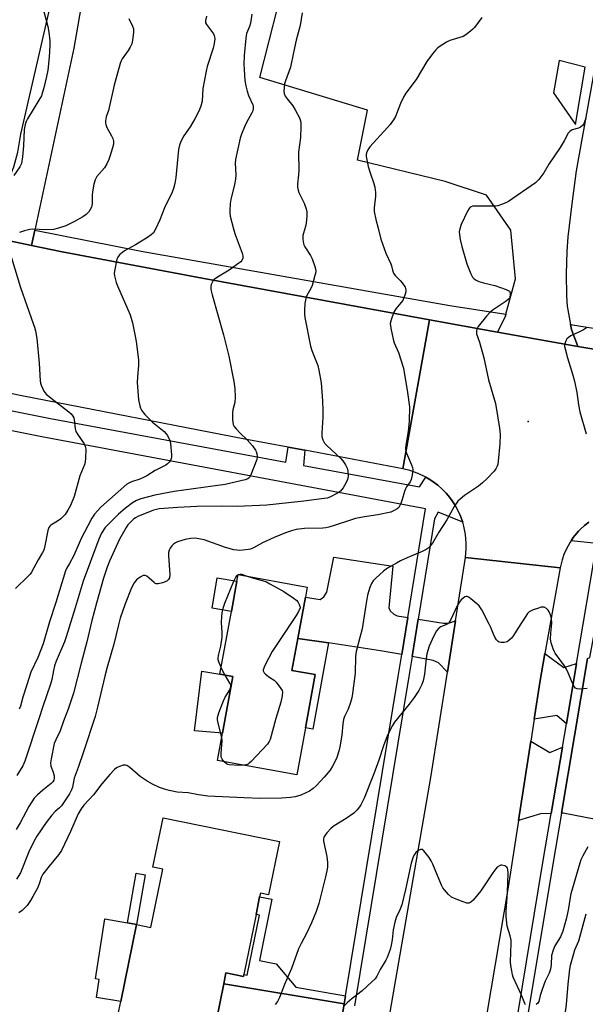
# Model space of a CAD drawing. Units: inches. Extents: x 1291763 to 1297763, y 517450 to 521450.
# Drawn here: x 1295370 to 1295581, y 518382 to 518749 of the extents above; entities that cross this region are included whole.
import ezdxf

# ---------------------------------------------------------------- set-up
doc = ezdxf.new("R2010")
doc.units = ezdxf.units.IN
doc.header["$MEASUREMENT"] = 0
for name, color, linetype in [('BLDG-Footprint', 5, 'Continuous'), ('CULTRL-Pad', 6, 'Continuous'), ('ELEV-Spot Elevation', 7, 'Continuous'), ('TRANS-Driveway', 251, 'Continuous'), ('TRANS-Non Street Sidewalk', 7, 'Continuous'), ('TRANS-Parking Lot', 4, 'Continuous'), ('TRANS-Road', 130, 'Continuous'), ('TRANS-Street Sidewalk', 7, 'Continuous'), ('Undefined', 1, 'Continuous')]:
    doc.layers.add(name, color=color, linetype=linetype)

msp = doc.modelspace()

# ---------------------------------------------------------------- linework, layer by layer
at = {"layer": 'BLDG-Footprint'}
for points, elevation in [([(1295476.36, 518485.41), (1295473.13, 518467.8), (1295443.59, 518473.21), (1295445.45, 518483.34), (1295449.32, 518504.48), (1295444.46, 518505.34), (1295448.75, 518528.8), (1295450.81, 518540.03), (1295451.28, 518542.6), (1295477.04, 518537.89), (1295476.35, 518534.15), (1295473.52, 518518.71), (1295471.34, 518506.8), (1295479.99, 518505.22)], 413.97), ([(1295466.64, 518442.99), (1295462.58, 518423.05), (1295459.55, 518423.67), (1295459.28, 518422.38), (1295457.93, 518415.72), (1295453.39, 518393.43), (1295453.22, 518392.63), (1295446.7, 518393.96), (1295445.89, 518389.96), (1295442.77, 518374.67), (1295441.99, 518370.84), (1295432.45, 518372.79), (1295406.41, 518378.09), (1295407.48, 518383.37), (1295413.33, 518412.05), (1295418.71, 518410.96), (1295423.13, 518432.62), (1295419.48, 518433.36), (1295423.24, 518451.83)], 411.28)]:
    msp.add_lwpolyline(points, close=True, dxfattribs=dict(at, elevation=elevation))
at = {"layer": 'CULTRL-Pad'}
for points in [[(1295450.81, 518540.03), (1295448.75, 518528.8), (1295441.52, 518530.05), (1295443.45, 518541.29)], [(1295449.32, 518504.48), (1295445.45, 518483.34), (1295434.96, 518484.25), (1295437.7, 518506.5), (1295444.46, 518505.34)], [(1295413.33, 518412.05), (1295407.48, 518383.37), (1295398.4, 518384.78), (1295399.45, 518391.53), (1295398.07, 518391.75), (1295401.54, 518414.11), (1295409.93, 518412.65)]]:
    msp.add_lwpolyline(points, close=True, dxfattribs=at)
at = {"layer": 'ELEV-Spot Elevation'}
msp.add_point((1295559.45, 518599.61, 411.28), dxfattribs=at)
at = {"layer": 'TRANS-Driveway'}
for points in [[(1295514.56, 518526.52), (1295512.31, 518512.66), (1295504.42, 518514.13), (1295485.01, 518517.01), (1295473.52, 518518.71), (1295476.35, 518534.15), (1295481.86, 518533.19), (1295483.29, 518534.2), (1295484.38, 518535.96), (1295486.97, 518549.03), (1295508.97, 518545.64), (1295507.43, 518530.14), (1295507.93, 518529.04), (1295509.29, 518527.76), (1295510.62, 518527.13)], [(1295532.32, 518525.25), (1295529.32, 518506.18), (1295525.99, 518509.63), (1295524.04, 518510.46), (1295516.14, 518511.94), (1295518.41, 518525.92), (1295527.93, 518524.44), (1295529.75, 518524.39)], [(1295605.39, 518520.28), (1295608.06, 518519.95), (1295607.87, 518517.38), (1295600.65, 518471.39), (1295610.44, 518469.85), (1295607.12, 518448.73), (1295613.35, 518447.75), (1295613.03, 518445.74), (1295603.76, 518446.91), (1295596.31, 518448.99), (1295572.5, 518453.6), (1295571.85, 518453.58), (1295581.61, 518511.2), (1295582.45, 518511.59), (1295584.53, 518522.91)], [(1295577.53, 518509.31), (1295573.73, 518486.86), (1295570.22, 518489.97), (1295561.69, 518488.66), (1295563.78, 518502.22), (1295565.72, 518513.12), (1295572.74, 518507.88)], [(1295572.26, 518478.16), (1295568.08, 518453.44), (1295564.1, 518453.3), (1295555.86, 518450.79), (1295560.42, 518480.38), (1295567.6, 518476.22)], [(1295490.85, 518382.39), (1295489.3, 518373.17), (1295488.45, 518368.06), (1295447.14, 518374.04), (1295442.77, 518374.67), (1295445.89, 518389.96)]]:
    msp.add_lwpolyline(points, close=True, dxfattribs=at)
at = {"layer": 'TRANS-Non Street Sidewalk'}
for points in [[(1295485.01, 518517.01), (1295479.13, 518484.9), (1295476.36, 518485.41), (1295479.99, 518505.22), (1295471.34, 518506.8), (1295473.52, 518518.71)], [(1295416.55, 518430.53), (1295413.33, 518412.05), (1295409.93, 518412.65), (1295413.16, 518431.13)], [(1295491.34, 518385.43), (1295490.85, 518382.39), (1295445.89, 518389.96), (1295446.7, 518393.96), (1295453.22, 518392.63), (1295453.39, 518393.43), (1295454.65, 518393.17), (1295459.19, 518415.47), (1295457.93, 518415.72), (1295459.28, 518422.38), (1295463.89, 518421.44), (1295459.24, 518398.61), (1295465.46, 518397.34), (1295472.78, 518388.67)]]:
    msp.add_lwpolyline(points, close=True, dxfattribs=at)
at = {"layer": 'TRANS-Parking Lot'}
msp.add_polyline3d([(1295591.45, 518771.1, 0), (1295577.34, 518693.1, 0), (1295575.77, 518680.81, 0), (1295574.32, 518668.5, 0), (1295573.89, 518662.99, 0), (1295573.61, 518654.71, 0), (1295573.77, 518646.42, 0), (1295573.99, 518642.56, 0), (1295575.31, 518635.75, 0), (1295575.66, 518633.98, 0), (1295577.96, 518627.58, 0), (1295548.05, 518632.98, 0), (1295550.98, 518638.88, 0), (1295551.17, 518639.59, 0), (1295554.77, 518652.8, 0), (1295552.94, 518670.95, 0), (1295543.94, 518684.01, 0), (1295528.56, 518689.15, 0), (1295495.81, 518697.05, 0), (1295499.55, 518715.72, 0), (1295459.3, 518727.91, 0), (1295469.38, 518767.5, 0)], dxfattribs=at)
msp.add_polyline3d([(1295580.72, 518731.71, 0), (1295570.97, 518734.28, 0), (1295568.92, 518722.13, 0), (1295577.13, 518710.33, 0)], close=True, dxfattribs=at)
at = {"layer": 'TRANS-Road'}
for points in [[(1295434.13, 518880.91), (1295427.03, 518871.85), (1295422.65, 518867.11), (1295420.69, 518864.65), (1295417.04, 518859.32), (1295413.13, 518851.95), (1295401.23, 518804.11), (1295389.93, 518738.82), (1295375.44, 518670.93), (1295374.23, 518665.26), (1295355.22, 518669.18), (1295357.22, 518674.52), (1295358.43, 518677.75), (1295361.68, 518682.37), (1295364.47, 518687.29), (1295365.46, 518689.36), (1295367.54, 518694.62), (1295369.09, 518700.05), (1295370.24, 518706.7), (1295385.14, 518771.68), (1295408.13, 518887.06)], [(1295571.38, 518545.03), (1295565.72, 518513.12), (1295563.78, 518502.22), (1295561.69, 518488.66), (1295560.42, 518480.38), (1295555.86, 518450.79), (1295552.05, 518426.01), (1295539.09, 518349.39), (1295503.85, 518355.32), (1295505.07, 518362.49), (1295508.46, 518382.16), (1295523.15, 518466.9), (1295529.32, 518506.18), (1295532.32, 518525.25), (1295536.03, 518548.86)]]:
    msp.add_lwpolyline(points, close=True, dxfattribs=at)
for points in [[(1294979.87, 518751.69), (1295047.89, 518735.22), (1295055.44, 518733.39), (1295123.37, 518717.63), (1295191.45, 518702.57), (1295281.17, 518684.53), (1295319.11, 518676.69), (1295355.22, 518669.18), (1295374.23, 518665.26), (1295385.56, 518662.93), (1295437.9, 518653.02), (1295522.68, 518637.57), (1295512.66, 518582), (1295476.14, 518588.87), (1295469.87, 518590.05), (1295453.8, 518593.08), (1295370.6, 518609.13), (1295289.95, 518625.71), (1295199.09, 518644.16), (1295053.58, 518677.32), (1295035.66, 518681.41), (1294982.82, 518694.17)], [(1295582.15, 518562.06), (1295580.51, 518560.81), (1295578.99, 518559.41), (1295578.27, 518558.67), (1295576.91, 518557.12), (1295576.27, 518556.31), (1295575.47, 518555.17), (1295575.09, 518554.61), (1295573.59, 518551.9), (1295572.77, 518550), (1295572.1, 518548.04), (1295571.38, 518545.03), (1295536.03, 518548.86), (1295536.36, 518552.08), (1295536.37, 518554.23), (1295536.09, 518557.46), (1295535.47, 518560.63), (1295535.06, 518562.03), (1295534.84, 518562.69), (1295534.07, 518564.71), (1295533.63, 518565.7), (1295532.64, 518567.62), (1295532.1, 518568.54), (1295530.92, 518570.36), (1295529.58, 518572.04), (1295528.88, 518572.87), (1295528.15, 518573.66), (1295527.37, 518574.4), (1295525.78, 518575.85), (1295523.17, 518577.77), (1295521.27, 518578.9), (1295518.4, 518580.28), (1295515.35, 518581.35), (1295512.66, 518582), (1295522.68, 518637.57), (1295548.05, 518632.98), (1295577.96, 518627.58), (1295578.79, 518627.43), (1295610.47, 518622.27)]]:
    msp.add_lwpolyline(points, dxfattribs=at)
at = {"layer": 'TRANS-Street Sidewalk'}
msp.add_lwpolyline([(1295551.17, 518639.59), (1295550.98, 518638.88), (1295548.05, 518632.98), (1295522.68, 518637.57), (1295437.9, 518653.02), (1295385.56, 518662.93), (1295374.23, 518665.26), (1295375.44, 518670.93), (1295415.14, 518663.11), (1295530.3, 518642.9)], close=True, dxfattribs=at)
for points in [[(1295610.47, 518622.27), (1295578.79, 518627.43), (1295577.96, 518627.58), (1295575.66, 518633.98), (1295575.31, 518635.75), (1295630.52, 518626.99)], [(1295286.23, 518619.75), (1295381.25, 518600.72), (1295469.11, 518584.46), (1295469.87, 518590.05), (1295476.14, 518588.87), (1295475.63, 518583.25), (1295518.98, 518575.23), (1295521.27, 518578.9), (1295523.17, 518577.77), (1295525.78, 518575.85), (1295527.37, 518574.4), (1295528.15, 518573.66), (1295528.88, 518572.87), (1295529.58, 518572.04), (1295530.92, 518570.36), (1295532.1, 518568.54), (1295532.64, 518567.62), (1295533.63, 518565.7), (1295534.07, 518564.71), (1295534.84, 518562.69), (1295535.06, 518562.03), (1295525.85, 518565.83), (1295524.48, 518563.28), (1295518.41, 518525.92), (1295516.14, 518511.94), (1295514.94, 518504.55), (1295494.67, 518381.74)], [(1295489.3, 518373.17), (1295490.85, 518382.39), (1295491.34, 518385.43), (1295510.99, 518504.53), (1295512.31, 518512.66), (1295514.56, 518526.52), (1295521.16, 518567.09), (1295378, 518593.86), (1295282.94, 518612.9)], [(1295554.36, 518370.84), (1295564.86, 518434.45), (1295568.08, 518453.44), (1295572.26, 518478.16), (1295573.73, 518486.86), (1295577.53, 518509.31), (1295585.1, 518554.06), (1295575.47, 518555.17), (1295576.27, 518556.31), (1295576.91, 518557.12), (1295578.27, 518558.67), (1295578.99, 518559.41), (1295580.51, 518560.81), (1295582.15, 518562.06)], [(1295581.61, 518511.2), (1295571.85, 518453.58), (1295568.51, 518433.84), (1295558.01, 518370.21)]]:
    msp.add_lwpolyline(points, dxfattribs=at)
at = {"layer": 'Undefined'}
msp.add_line((1295451.26, 518542.5, 414), (1295451.43, 518542.58, 414), dxfattribs=at)
for points, elevation in [([(1295378.42, 518753.93), (1295380.31, 518746.86), (1295380.69, 518744.84), (1295380.97, 518741.55), (1295381.01, 518739.79), (1295380.75, 518735.52), (1295380.26, 518730.62), (1295379.8, 518728.3), (1295378.74, 518724.06), (1295378.3, 518722.38), (1295377.86, 518721.11), (1295376.96, 518719.38), (1295372.68, 518712.51), (1295372.16, 518711.47), (1295371.81, 518710.42), (1295371.4, 518708.53), (1295371.22, 518702.4), (1295370.84, 518698.34), (1295370.39, 518695.87), (1295370.13, 518695.1), (1295369.87, 518694.57), (1295367.63, 518691.39)], 424), ([(1295475.14, 518751.97), (1295474.46, 518747.3), (1295472.89, 518741.79), (1295471.91, 518737.27), (1295470.83, 518731.69), (1295468.97, 518726.65), (1295468.61, 518725.51), (1295468.39, 518724.13), (1295468.31, 518722.74), (1295468.4, 518721.94), (1295468.85, 518720.9), (1295469.51, 518719.98), (1295471.69, 518717.33), (1295472.6, 518715.89), (1295474.15, 518712.83), (1295474.45, 518712.05), (1295474.6, 518711.22), (1295474.63, 518709.51), (1295474.48, 518705.47), (1295473.81, 518700.06), (1295473.95, 518693.27), (1295473.82, 518691.58), (1295473.41, 518688.16), (1295473.42, 518687), (1295473.62, 518685.84), (1295473.86, 518685), (1295475.9, 518681.03), (1295476.66, 518678.92), (1295476.88, 518677.84), (1295476.87, 518676.12), (1295476.65, 518673.53), (1295476.39, 518672.38), (1295475.6, 518669.82), (1295475.43, 518668.95), (1295475.44, 518667.48), (1295475.65, 518666.02), (1295475.81, 518665.47), (1295476.17, 518664.7), (1295478.22, 518661.53), (1295478.92, 518660.25), (1295479.87, 518657.42), (1295480.09, 518656.56), (1295480.21, 518655.7), (1295480.12, 518654.85), (1295479.92, 518654), (1295478.82, 518650.34), (1295478.33, 518649.25), (1295476.92, 518646.62), (1295476.47, 518645.54), (1295476.17, 518643.56), (1295475.99, 518640.96), (1295475.98, 518639.81), (1295476.18, 518638.39), (1295478.24, 518627.76), (1295478.75, 518626.1), (1295480.98, 518620.45), (1295481.37, 518618.72), (1295482.21, 518614.04), (1295482.77, 518607.37), (1295482.91, 518603.58), (1295482.87, 518601.23), (1295482.48, 518595.24), (1295482.52, 518594.06), (1295482.88, 518592.73), (1295483.22, 518591.98), (1295483.53, 518591.51), (1295484.33, 518590.67), (1295489.62, 518585.78), (1295490.34, 518584.91), (1295491.3, 518583.44), (1295491.93, 518582.16), (1295492.17, 518581.04), (1295492.27, 518579.04), (1295492.04, 518577.95), (1295491.43, 518576.66), (1295490.45, 518574.9), (1295489.98, 518574.19), (1295489.42, 518573.6), (1295488.27, 518572.88), (1295485.45, 518571.44), (1295484.44, 518571.08), (1295483.3, 518570.84), (1295475.74, 518569.84), (1295465.5, 518568.75), (1295461.96, 518568.47), (1295450.96, 518567.91), (1295445.21, 518568.03), (1295435.84, 518567.87), (1295428.71, 518567.54), (1295421.86, 518567.01), (1295420.85, 518566.85), (1295419.73, 518566.53), (1295413.78, 518564.13), (1295413, 518563.74), (1295412.36, 518563.29), (1295411.06, 518562.08), (1295410.14, 518561.04), (1295409.48, 518560.13), (1295407.05, 518555.79), (1295403.27, 518547.49), (1295402.45, 518545.32), (1295401.08, 518541.18), (1295398.46, 518531.88), (1295396.74, 518525.46), (1295394.84, 518517.43), (1295392.64, 518509.43), (1295389.78, 518498.25), (1295387.79, 518492.31), (1295386.07, 518487.86), (1295384.82, 518484.25), (1295383.2, 518480.94), (1295382.69, 518479.59), (1295381.48, 518473.86), (1295381.27, 518472.28), (1295381.43, 518471.12), (1295382.26, 518468.82), (1295382.64, 518467.44), (1295382.68, 518466.64), (1295382.52, 518465.92), (1295382.13, 518465.25), (1295381.57, 518464.64), (1295378.34, 518462.19), (1295376.4, 518460.44), (1295375.22, 518459.17), (1295373.19, 518455.98), (1295369.93, 518449.99), (1295368.43, 518447.47)], 416), ([(1295542.21, 518750.31), (1295539.45, 518746.52), (1295538.86, 518745.89), (1295538, 518745.15), (1295536.17, 518743.8), (1295535.19, 518743.24), (1295530.28, 518741.64), (1295528.97, 518741.06), (1295526.27, 518739.38), (1295525.58, 518738.87), (1295524.97, 518738.27), (1295523.73, 518736.66), (1295521.72, 518733.82), (1295517.71, 518727.15), (1295513.85, 518722.04), (1295513.03, 518720.84), (1295511.8, 518718.18), (1295509.91, 518713.34), (1295509.19, 518712.07), (1295507.97, 518710.38), (1295507.03, 518709.23), (1295500.36, 518702.02), (1295499.61, 518700.96), (1295499.09, 518699.8), (1295499, 518699.21), (1295499.05, 518698.38), (1295499.83, 518694.75), (1295500.55, 518692.3), (1295501.88, 518688.39), (1295502.23, 518686.99), (1295502.48, 518685.06), (1295502.55, 518683.67), (1295502.04, 518679.3), (1295502.06, 518677.94), (1295502.62, 518674.89), (1295503.51, 518671.69), (1295504.44, 518667.57), (1295506.36, 518662.42), (1295508.22, 518658.45), (1295508.48, 518657.64), (1295508.82, 518656), (1295509.22, 518654.97), (1295509.87, 518654.06), (1295511.73, 518652.22), (1295512.49, 518651.36), (1295513.52, 518649.71), (1295513.85, 518648.72), (1295513.79, 518647.94), (1295513.58, 518647.14), (1295512.66, 518644.78), (1295512, 518643.82), (1295510.05, 518641.57), (1295509.3, 518640.32), (1295508.33, 518637.55), (1295508.03, 518636.13), (1295508.2, 518634.38), (1295509.06, 518630.27), (1295509.52, 518629), (1295511.12, 518625.35), (1295512.97, 518619.48), (1295514.5, 518610.47), (1295515.15, 518605.05), (1295515.09, 518599.75), (1295514.72, 518596.02), (1295513.78, 518590.78), (1295513.73, 518589.38), (1295513.83, 518588.58), (1295514.06, 518587.77), (1295515.99, 518583.49), (1295516.27, 518582.46), (1295516.39, 518581.67), (1295516.23, 518579.65), (1295515.84, 518577.97), (1295515.4, 518577.11), (1295514.08, 518575.27), (1295513.65, 518574.55), (1295513.29, 518573.51), (1295512.51, 518570.48), (1295512, 518569.07), (1295511.51, 518568.01), (1295511.18, 518567.55), (1295510.54, 518567), (1295509.27, 518566.28), (1295508.19, 518565.85), (1295503.43, 518564.84), (1295498.41, 518564.12), (1295495.1, 518563.39), (1295493.17, 518562.85), (1295487.07, 518560.77), (1295485.11, 518560.23), (1295483.97, 518560), (1295482.81, 518559.89), (1295476.07, 518559.75), (1295472.86, 518559.28), (1295471.15, 518558.88), (1295468.93, 518558.14), (1295464.7, 518556.41), (1295460.29, 518554.36), (1295456.96, 518552.44), (1295455.91, 518552.05), (1295455.07, 518551.87), (1295453.06, 518551.61), (1295451.62, 518551.52), (1295450.75, 518551.59), (1295449.61, 518551.8), (1295446.49, 518552.6), (1295438.55, 518555.43), (1295436.59, 518555.86), (1295435.19, 518556.05), (1295433.47, 518555.98), (1295431.45, 518555.61), (1295428.66, 518554.72), (1295427.86, 518554.36), (1295427.12, 518553.89), (1295426.53, 518553.29), (1295425.91, 518552.34), (1295425.54, 518551.58), (1295425.32, 518550.77), (1295425.3, 518549.6), (1295425.79, 518542.42), (1295425.69, 518541.3), (1295425.34, 518540.63), (1295424.66, 518540.12), (1295423.09, 518539.49), (1295421.48, 518539.05), (1295420.74, 518539.06), (1295420.31, 518539.25), (1295419.9, 518539.55), (1295418.08, 518541.22), (1295417.23, 518541.89), (1295416.58, 518542.22), (1295415.89, 518542.2), (1295414.71, 518541.62), (1295413.38, 518540.6), (1295412.51, 518539.44), (1295411.5, 518537.63), (1295409.1, 518531.62), (1295407.3, 518526.27), (1295406.61, 518523.73), (1295404.92, 518516.52), (1295402.35, 518507.95), (1295401.47, 518504.67), (1295398.77, 518493.06), (1295397.88, 518489.65), (1295393.63, 518476.42), (1295391.59, 518470.55), (1295390.14, 518466.66), (1295389.46, 518463.28), (1295389.12, 518462.21), (1295388.36, 518460.78), (1295385.35, 518456.27), (1295384.67, 518455.5), (1295382.96, 518454.15), (1295381.8, 518452.82), (1295379.64, 518450.03), (1295376.21, 518445.01), (1295375.04, 518442.95), (1295373.12, 518439.11), (1295370.01, 518431.33), (1295368.59, 518428.88)], 414), ([(1295456.37, 518751.54), (1295455.82, 518748.19), (1295455.45, 518746.85), (1295454.39, 518744.34), (1295454.08, 518742.62), (1295453.56, 518736.08), (1295453.41, 518732.92), (1295453.45, 518730.92), (1295453.8, 518726.78), (1295454.1, 518724.79), (1295454.62, 518722.81), (1295455.19, 518721.17), (1295456.73, 518717.75), (1295456.87, 518717.2), (1295456.92, 518716.34), (1295456.76, 518715.5), (1295456.42, 518714.7), (1295454.28, 518710.82), (1295453.63, 518709.49), (1295452.5, 518706.75), (1295452.06, 518705.33), (1295450.31, 518697.3), (1295450.21, 518695.89), (1295450.35, 518691.65), (1295450.3, 518689.97), (1295449.94, 518687.97), (1295448.51, 518682.36), (1295448.31, 518680.9), (1295448.13, 518678.23), (1295448.16, 518677.34), (1295448.35, 518676.19), (1295449.66, 518671.01), (1295450.21, 518669.33), (1295452.79, 518662.43), (1295453.06, 518661.34), (1295453.02, 518660.55), (1295452.61, 518659.61), (1295452.24, 518659.18), (1295451.57, 518658.62), (1295447.88, 518656.07), (1295443.51, 518653.44), (1295442.33, 518652.59), (1295441.96, 518652.17), (1295441.56, 518651.46), (1295441.26, 518650.68), (1295441.08, 518649.88), (1295441.13, 518648.81), (1295441.52, 518646.9), (1295445.76, 518631.95), (1295447.83, 518624), (1295449.69, 518614.58), (1295449.98, 518611.92), (1295450.17, 518608.64), (1295449.98, 518606.75), (1295449.32, 518603.92), (1295449.15, 518602.78), (1295449.21, 518600.18), (1295449.45, 518598.5), (1295449.81, 518597.77), (1295450.5, 518596.9), (1295452.06, 518595.24), (1295454.63, 518592.72), (1295456.61, 518590.52), (1295457.78, 518588.96), (1295458.03, 518588.48), (1295458.27, 518587.72), (1295458.42, 518586.42), (1295458.24, 518585.38), (1295455.97, 518579.76), (1295455.44, 518578.76), (1295454.87, 518578.22), (1295453.88, 518577.81), (1295446.44, 518576.15), (1295441.87, 518575.44), (1295427.36, 518573.54), (1295420.21, 518572.13), (1295414.92, 518570.75), (1295413.36, 518570.1), (1295411.85, 518569.34), (1295409.2, 518567.35), (1295406.62, 518565), (1295402.67, 518561.1), (1295401.7, 518560.02), (1295400.25, 518557.93), (1295399.23, 518555.79), (1295393.45, 518540.07), (1295390.48, 518530.1), (1295387.12, 518519.27), (1295386.44, 518517.46), (1295383.4, 518510.19), (1295382.8, 518508.55), (1295382.35, 518506.8), (1295381.73, 518503.38), (1295381.26, 518501.6), (1295378.37, 518493.31), (1295376.94, 518488.72), (1295371.74, 518472.97), (1295370.95, 518471.25), (1295368.7, 518467.57)], 418), ([(1295439.43, 518750.8), (1295439.06, 518749.12), (1295439.14, 518748.33), (1295439.49, 518747.62), (1295442.01, 518744.22), (1295442.36, 518743.55), (1295442.49, 518743.07), (1295442.54, 518742.33), (1295442.32, 518740.52), (1295441.89, 518738.85), (1295439.75, 518731.99), (1295439.3, 518730.27), (1295438.13, 518723.73), (1295437.8, 518719.08), (1295437.39, 518717.18), (1295436.56, 518715.31), (1295435.06, 518712.48), (1295433.34, 518709.48), (1295430.99, 518706.1), (1295429.9, 518704.05), (1295429.35, 518702.72), (1295429.07, 518701.02), (1295428.07, 518690.58), (1295427.66, 518688.39), (1295427.15, 518686.49), (1295426.59, 518685.15), (1295423.85, 518679.34), (1295422.04, 518674.8), (1295420.4, 518671.28), (1295419.67, 518670.01), (1295418.86, 518669.22), (1295417.42, 518668.27), (1295412.96, 518665.51), (1295408.83, 518663.23), (1295407.06, 518661.77), (1295406.36, 518660.91), (1295406.04, 518660.14), (1295405.09, 518655.62), (1295405.03, 518654.77), (1295405.11, 518653.94), (1295405.71, 518651.5), (1295406.21, 518650.22), (1295410.17, 518641.36), (1295410.95, 518639.44), (1295411.91, 518636.39), (1295412.77, 518632.04), (1295413.22, 518629.41), (1295414.13, 518622.61), (1295414.13, 518620.53), (1295413.69, 518616.23), (1295413.65, 518614.1), (1295414.14, 518607.63), (1295414.61, 518605.4), (1295414.88, 518604.6), (1295415.26, 518603.82), (1295415.9, 518602.83), (1295416.43, 518602.2), (1295419.37, 518599.42), (1295423.61, 518595.89), (1295424.41, 518595.06), (1295424.89, 518594.33), (1295425.78, 518592.48), (1295426.08, 518591.36), (1295426.43, 518587.24), (1295426.41, 518586.37), (1295426.31, 518585.83), (1295425.97, 518585.11), (1295425.49, 518584.45), (1295424.93, 518583.86), (1295424.24, 518583.35), (1295420.35, 518581.38), (1295417.15, 518579.37), (1295416.15, 518578.83), (1295414.57, 518578.15), (1295411.49, 518577.11), (1295410.5, 518576.66), (1295409.79, 518576.22), (1295400.07, 518567.64), (1295397.71, 518565.02), (1295396.69, 518563.6), (1295395.17, 518560.76), (1295392.75, 518555.94), (1295389.91, 518549.59), (1295388.39, 518546.68), (1295387.25, 518544.77), (1295386.86, 518543.91), (1295383.23, 518532.13), (1295380.89, 518524.94), (1295378.55, 518516.76), (1295376.5, 518511.57), (1295373.98, 518506.13), (1295372.48, 518501.38), (1295370.93, 518496.83), (1295370.01, 518493.45), (1295369.55, 518492.36)], 420), ([(1295410.44, 518749.87), (1295411.88, 518746.99), (1295412.17, 518746), (1295412.23, 518744.63), (1295411.91, 518741.8), (1295411.55, 518740.47), (1295411.02, 518739.23), (1295410.2, 518737.92), (1295408.01, 518734.88), (1295407.6, 518734.14), (1295407.19, 518733.11), (1295405.02, 518725.04), (1295402.86, 518715.63), (1295402.07, 518713.23), (1295401.83, 518711.78), (1295401.81, 518710.91), (1295401.88, 518710.34), (1295402.29, 518709.28), (1295404.03, 518706.19), (1295404.51, 518705.16), (1295404.79, 518704.13), (1295404.76, 518703.08), (1295404.43, 518701.69), (1295403.45, 518698.38), (1295403.05, 518697.3), (1295402.31, 518695.72), (1295401.39, 518694.24), (1295398.57, 518690.98), (1295398.13, 518690.28), (1295397.91, 518689.76), (1295397.48, 518688.08), (1295396.94, 518685.22), (1295396.84, 518684.07), (1295396.85, 518680.89), (1295396.73, 518680.05), (1295396.54, 518679.52), (1295395.52, 518677.78), (1295394.96, 518677.12), (1295394.52, 518676.75), (1295393.29, 518675.95), (1295390.23, 518674.18), (1295386.94, 518672.58), (1295384.28, 518671.67), (1295382.38, 518671.25), (1295379.4, 518671.11), (1295374.64, 518671.31), (1295373.53, 518671.15), (1295371.58, 518670.66), (1295369.68, 518670.07)], 422), ([(1295580.97, 518712.78), (1295580.51, 518711.39), (1295580.17, 518710.61), (1295579.72, 518709.98), (1295578.96, 518709.35), (1295578.21, 518709.01), (1295575.94, 518708.36), (1295575, 518707.76), (1295574.42, 518707.17), (1295572.9, 518704.29), (1295571.44, 518701.82), (1295567.21, 518695.6), (1295565.29, 518692.38), (1295563.4, 518689.86), (1295562.22, 518688.61), (1295552.08, 518681.71), (1295551.11, 518681.15), (1295549.54, 518680.49), (1295548.19, 518680.06), (1295547.33, 518679.93), (1295539.62, 518679.97), (1295538.82, 518679.91), (1295538.14, 518679.7), (1295537.82, 518679.48), (1295537.47, 518679.08), (1295536.89, 518678.09), (1295534.47, 518673.02), (1295533.93, 518671.44), (1295533.77, 518670.4), (1295533.79, 518669.37), (1295534.12, 518667.42), (1295534.67, 518664.9), (1295536.57, 518658.39), (1295538.02, 518654.66), (1295538.69, 518653.46), (1295539.22, 518652.9), (1295539.82, 518652.43), (1295541.12, 518651.81), (1295542.81, 518651.29), (1295547.08, 518650.33), (1295551.28, 518648.85), (1295552.04, 518648.49), (1295552.44, 518648.19), (1295552.59, 518648.01), (1295552.73, 518647.59), (1295552.74, 518646.86), (1295552.61, 518646.1), (1295552.44, 518645.61), (1295552.15, 518645.18), (1295551.3, 518644.44), (1295546.46, 518641.28), (1295545.16, 518640.24), (1295543.89, 518638.84), (1295540.86, 518635.03), (1295540.32, 518634.06), (1295540.16, 518633.31), (1295540.25, 518632.27), (1295541.31, 518629.18), (1295542.95, 518623.41), (1295544.62, 518615.2), (1295547.26, 518606.36), (1295548.73, 518597.15), (1295548.99, 518594.78), (1295548.86, 518591.23), (1295548.25, 518584.87), (1295548.09, 518583.73), (1295547.88, 518582.93), (1295547.42, 518581.98), (1295546.73, 518581.08), (1295544.17, 518578.35), (1295542.48, 518576.78), (1295540.91, 518575.5), (1295535.7, 518572), (1295534.09, 518570.68), (1295533.24, 518569.85), (1295531.91, 518567.9), (1295529.11, 518562.93), (1295526.13, 518558.3), (1295523.73, 518554.27), (1295523.06, 518553.32), (1295522.47, 518552.68), (1295521.35, 518551.86), (1295519.86, 518551.07), (1295514.3, 518548.83), (1295511.87, 518547.68), (1295510.3, 518546.83), (1295506.96, 518544.87), (1295505.54, 518543.81), (1295502.69, 518541.2), (1295501.66, 518540.15), (1295501.03, 518539.24), (1295500.37, 518537.67), (1295499.58, 518534.79), (1295498.9, 518531.11), (1295497.49, 518522.28), (1295496.7, 518519.03), (1295495.25, 518513.84), (1295495.07, 518511.94), (1295494.88, 518505.81), (1295493.92, 518498.23), (1295493.63, 518496.5), (1295493.16, 518494.83), (1295492.31, 518492.36), (1295490.96, 518489.6), (1295490.56, 518488.46), (1295490.33, 518486.92), (1295489.95, 518482.59), (1295489.21, 518478.32), (1295488.81, 518476.67), (1295488.04, 518474.26), (1295487.62, 518473.2), (1295486.52, 518471.11), (1295485.56, 518469.64), (1295483.38, 518466.98), (1295480.34, 518463.76), (1295479.28, 518462.79), (1295477.84, 518461.81), (1295474.67, 518460.23), (1295472.51, 518459.61), (1295470.84, 518459.38), (1295467.47, 518459.18), (1295459.56, 518458.96), (1295453.57, 518459.31), (1295439.98, 518459.93), (1295436.48, 518460.41), (1295432.6, 518461.16), (1295428.53, 518461.4), (1295425.47, 518461.95), (1295423.81, 518462.44), (1295421.9, 518463.18), (1295419.36, 518464.41), (1295417.38, 518465.49), (1295414.72, 518467.17), (1295410.84, 518470.59), (1295410.16, 518471.11), (1295409.69, 518471.37), (1295409.2, 518471.48), (1295408.42, 518471.41), (1295407.35, 518471.12), (1295406.32, 518470.7), (1295405.84, 518470.4), (1295405.19, 518469.84), (1295403.4, 518467.94), (1295400.45, 518464.49), (1295397.33, 518460.45), (1295393.71, 518456.52), (1295392.71, 518455.2), (1295391.61, 518453.28), (1295388.68, 518446.68), (1295385.31, 518439.68), (1295384.22, 518438.05), (1295380.71, 518433.82), (1295378.44, 518430.83), (1295377.81, 518429.62), (1295377.21, 518427.51), (1295376.55, 518425.77), (1295374.73, 518422.44), (1295373.83, 518420.96), (1295372.5, 518419.12), (1295371.72, 518418.27), (1295370.64, 518417.29), (1295369.5, 518416.4)], 412), ([(1295366.65, 518660.68), (1295370.08, 518649.62), (1295374.83, 518636.2), (1295375.29, 518634.78), (1295375.62, 518633.4), (1295376.12, 518630.55), (1295377.03, 518621.37), (1295377.36, 518614.81), (1295377.49, 518613.93), (1295377.76, 518613.1), (1295378.74, 518610.97), (1295379.21, 518610.24), (1295379.6, 518609.81), (1295382.6, 518607.38), (1295388.06, 518603.27), (1295388.91, 518602.51), (1295389.64, 518601.65), (1295389.94, 518600.98), (1295390.11, 518600.3), (1295390.51, 518596.93), (1295390.77, 518595.86), (1295391.32, 518594.85), (1295393.76, 518591.33), (1295394.17, 518590.33), (1295394.38, 518589.28), (1295394.29, 518585.81), (1295394.19, 518584.66), (1295394.02, 518583.81), (1295392.26, 518579.38), (1295390.08, 518571.69), (1295388.7, 518568.25), (1295387.77, 518566.51), (1295386.68, 518564.89), (1295386.15, 518564.25), (1295385.06, 518563.32), (1295383.89, 518562.48), (1295381.42, 518560.98), (1295381.03, 518560.64), (1295380.6, 518560.05), (1295380.24, 518558.97), (1295379.18, 518553.27), (1295378.73, 518551.65), (1295378.29, 518550.71), (1295376.71, 518548.07), (1295374.15, 518543.38), (1295373.64, 518542.66), (1295372.84, 518541.8), (1295368.15, 518537.3)], 422), ([(1295444.92, 518507.83), (1295444.02, 518509.96), (1295443.8, 518510.76), (1295443.77, 518511.3), (1295443.94, 518512.38), (1295444.84, 518515.84), (1295445.29, 518519.21), (1295445.36, 518520.97), (1295445.02, 518524.6), (1295445.12, 518526.84), (1295445.3, 518528.24), (1295445.7, 518529.95), (1295446.3, 518531.92), (1295449.63, 518540.09), (1295450.43, 518541.58), (1295450.91, 518542.21), (1295451.26, 518542.5)], 414), ([(1295451.43, 518542.58), (1295452.02, 518542.72), (1295452.55, 518542.69), (1295454.65, 518541.99)], 414), ([(1295454.65, 518541.99), (1295457.44, 518541.07), (1295460.28, 518540.34), (1295461.83, 518539.78), (1295463.14, 518539.11), (1295468.28, 518536.2), (1295471.75, 518533.89), (1295473.15, 518532.8), (1295473.53, 518532.34), (1295474.03, 518531.42), (1295474.24, 518530.79), (1295474.35, 518530.1), (1295473.79, 518528.71), (1295472.96, 518527.24), (1295463.99, 518513.87), (1295461.24, 518508.61), (1295460.61, 518507.05), (1295460.6, 518506.57), (1295460.67, 518506.35), (1295460.93, 518505.93), (1295461.49, 518505.34), (1295463.07, 518504.09), (1295464.69, 518503.17), (1295465.51, 518502.38), (1295467.25, 518500.05), (1295467.63, 518499.31), (1295467.76, 518498.78), (1295467.69, 518497.33), (1295467.25, 518494.99), (1295465.29, 518488.83), (1295463.19, 518481.06), (1295462.84, 518480.26), (1295462.16, 518479.32), (1295456.08, 518472.77), (1295455.43, 518472.18), (1295454.96, 518471.87), (1295454.23, 518471.59), (1295453.39, 518471.42)], 414), ([(1295446.42, 518504.99), (1295445.53, 518506.54), (1295444.92, 518507.83)], 414), ([(1295445.17, 518481.83), (1295443.67, 518487.63), (1295443.53, 518488.45), (1295443.55, 518489.28), (1295444.06, 518490.96), (1295445.8, 518495.42), (1295446.45, 518496.75), (1295448.12, 518499.51), (1295448.45, 518500.28), (1295448.53, 518500.78), (1295448.48, 518501.29), (1295448.17, 518502.05), (1295446.42, 518504.99)], 414), ([(1295445.98, 518472.78), (1295445.26, 518473.69), (1295445.03, 518474.16), (1295444.92, 518474.7), (1295444.91, 518475.85), (1295445.25, 518480.56), (1295445.17, 518481.83)], 414), ([(1295453.39, 518471.42), (1295451.49, 518471.28), (1295447.96, 518471.58), (1295447.41, 518471.71), (1295446.93, 518471.95), (1295445.98, 518472.78)], 414), ([(1295580.95, 518415.87), (1295578.18, 518405.87), (1295576.75, 518402.41), (1295576.32, 518401.09), (1295575.16, 518396.79), (1295574.9, 518395.36), (1295574.28, 518389.77), (1295573.66, 518382.21), (1295573.18, 518378.48), (1295572.61, 518376), (1295571.42, 518372.38), (1295571.05, 518370.77), (1295570.14, 518360.5), (1295570.19, 518359.09), (1295570.36, 518357.98), (1295570.86, 518356.05), (1295571.25, 518354.96), (1295572.39, 518352.59), (1295574.38, 518349.04), (1295575.46, 518347.32), (1295577.64, 518344.28), (1295579.88, 518342.05), (1295581.2, 518341.05)], 406)]:
    msp.add_lwpolyline(points, dxfattribs=dict(at, elevation=elevation))
for points in [[(1295581.17, 518634.6, 410), (1295580.12, 518633.81, 410), (1295578.87, 518633.15, 410), (1295575.41, 518631.56, 410), (1295574.45, 518630.98, 410), (1295573.91, 518630.39, 410), (1295573.52, 518629.7, 410), (1295573.22, 518628.95, 410), (1295573.05, 518628.19, 410), (1295573.06, 518627.62, 410), (1295573.22, 518626.77, 410), (1295574.13, 518623.32, 410), (1295576.14, 518616.83, 410), (1295576.75, 518614.61, 410), (1295577.66, 518610.43, 410), (1295578.25, 518605.82, 410), (1295578.69, 518603.24, 410), (1295581.05, 518595.03, 410)], [(1295581.43, 518500.02, 410), (1295580.28, 518499.91, 410), (1295578.54, 518499.83, 410), (1295577.74, 518499.9, 410), (1295577.08, 518500.21, 410), (1295576.61, 518500.82, 410), (1295575.98, 518502.08, 410), (1295574.38, 518505.9, 410), (1295573.75, 518507.22, 410), (1295572.97, 518508.45, 410), (1295569.59, 518513.24, 410), (1295569.15, 518514, 410), (1295568.81, 518514.81, 410), (1295568.09, 518517.08, 410), (1295567.85, 518518.48, 410), (1295567.89, 518520.68, 410), (1295568.25, 518524.42, 410), (1295568.16, 518526.05, 410), (1295567.91, 518527.08, 410), (1295567.3, 518528.64, 410), (1295566.87, 518529.26, 410), (1295566.28, 518529.82, 410), (1295565.39, 518530.35, 410), (1295564.9, 518530.43, 410), (1295564.37, 518530.37, 410), (1295563.27, 518530.06, 410), (1295561.34, 518529.35, 410), (1295560.54, 518529.01, 410), (1295559.81, 518528.57, 410), (1295559.23, 518527.98, 410), (1295558.56, 518527.05, 410), (1295555.55, 518522.42, 410), (1295553.99, 518519.76, 410), (1295553.29, 518518.87, 410), (1295552.27, 518517.88, 410), (1295551.58, 518517.44, 410), (1295550.53, 518517.17, 410), (1295549.44, 518517.14, 410), (1295548.7, 518517.31, 410), (1295548.26, 518517.61, 410), (1295547.69, 518518.24, 410), (1295547.01, 518519.21, 410), (1295546.47, 518520.26, 410), (1295545.53, 518522.74, 410), (1295544.9, 518524.09, 410), (1295542.13, 518529.39, 410), (1295541.68, 518530.16, 410), (1295541.15, 518530.85, 410), (1295540.33, 518531.64, 410), (1295538.11, 518533.5, 410), (1295537.44, 518533.99, 410), (1295536.76, 518534.32, 410), (1295536.32, 518534.33, 410), (1295535.89, 518534.17, 410), (1295535.25, 518533.76, 410), (1295534.44, 518533.05, 410), (1295533.75, 518532.14, 410), (1295533.03, 518530.87, 410), (1295530.58, 518525.81, 410), (1295529.85, 518524.56, 410), (1295529.49, 518524.17, 410), (1295529.05, 518523.86, 410), (1295526.89, 518523.02, 410), (1295526.16, 518522.57, 410), (1295525.31, 518521.52, 410), (1295524.15, 518519.41, 410), (1295522.52, 518515.77, 410), (1295521.71, 518512.95, 410), (1295521.38, 518511.22, 410), (1295520.76, 518505.35, 410), (1295520.23, 518502.85, 410), (1295519.81, 518501.51, 410), (1295518.65, 518499.35, 410), (1295516.94, 518496.74, 410), (1295515.06, 518494.14, 410), (1295509.62, 518487.46, 410), (1295508.84, 518486.22, 410), (1295507.58, 518483.89, 410), (1295506.86, 518482.31, 410), (1295505.64, 518479.06, 410), (1295503.76, 518473.33, 410), (1295501.93, 518468.28, 410), (1295498.23, 518459.2, 410), (1295497.03, 518456.63, 410), (1295496.56, 518455.9, 410), (1295495.64, 518454.75, 410), (1295494.4, 518453.54, 410), (1295491.56, 518451.59, 410), (1295487.14, 518448.84, 410), (1295485.98, 518448, 410), (1295484.41, 518446.24, 410), (1295483.7, 518445.3, 410), (1295483.27, 518444.56, 410), (1295483.08, 518443.91, 410), (1295483.08, 518443.14, 410), (1295484.38, 518437.41, 410), (1295484.57, 518435.1, 410), (1295484.57, 518433.38, 410), (1295484.36, 518432.01, 410), (1295483.9, 518429.83, 410), (1295481.36, 518419.84, 410), (1295480.39, 518416.85, 410), (1295478.65, 518412.61, 410), (1295476.81, 518408.62, 410), (1295474.78, 518405, 410), (1295473.83, 518402.96, 410), (1295471.2, 518395.66, 410), (1295468.55, 518389.64, 410), (1295466.65, 518384.86, 410), (1295465.91, 518383.35, 410), (1295465.08, 518382.15, 410)], [(1295558.51, 518382.13, 408), (1295558.23, 518382.61, 408), (1295557.02, 518385.65, 408), (1295553.9, 518392.45, 408), (1295553.62, 518393.29, 408), (1295553.33, 518394.73, 408), (1295553.01, 518396.78, 408), (1295552.92, 518398.11, 408), (1295553.16, 518405.06, 408), (1295553.14, 518406.24, 408), (1295552.81, 518407.82, 408), (1295551.62, 518411.41, 408), (1295551.46, 518412.53, 408), (1295551.3, 518415.08, 408), (1295551.28, 518417.06, 408), (1295551.72, 518424.06, 408), (1295552.02, 518431.21, 408), (1295551.93, 518432.58, 408), (1295551.78, 518433.02, 408), (1295551.55, 518433.4, 408), (1295551.17, 518433.7, 408), (1295550.71, 518433.92, 408), (1295549.69, 518434.15, 408), (1295549.21, 518434.1, 408), (1295548.76, 518433.94, 408), (1295547.93, 518433.38, 408), (1295547.36, 518432.74, 408), (1295546.31, 518431.32, 408), (1295541.81, 518424.59, 408), (1295540.74, 518423.16, 408), (1295538.95, 518421.15, 408), (1295538.11, 518420.36, 408), (1295537.66, 518420.08, 408), (1295537.3, 518419.97, 408), (1295536.58, 518419.99, 408), (1295535.22, 518420.43, 408), (1295531.93, 518421.77, 408), (1295530.88, 518422.28, 408), (1295529.77, 518423.2, 408), (1295528.2, 518424.96, 408), (1295527.69, 518425.67, 408), (1295527.14, 518426.73, 408), (1295523.95, 518434.48, 408), (1295523.33, 518435.83, 408), (1295522.52, 518437.06, 408), (1295520.48, 518439.54, 408), (1295519.88, 518439.99, 408), (1295519.67, 518440.06, 408), (1295519.24, 518440.01, 408), (1295518.35, 518439.55, 408), (1295517.52, 518438.83, 408), (1295517.06, 518438.19, 408), (1295516.57, 518437.24, 408), (1295515.78, 518434.89, 408), (1295513.75, 518425.08, 408), (1295512.29, 518419.31, 408), (1295511.6, 518417.48, 408), (1295510.23, 518414.61, 408), (1295509.71, 518412.94, 408), (1295509.06, 518410.1, 408), (1295508.69, 518406.3, 408), (1295508.38, 518404.33, 408), (1295507.92, 518402.68, 408), (1295506.86, 518399.73, 408), (1295506.37, 518398.7, 408), (1295504.3, 518395.24, 408), (1295502.97, 518392.76, 408), (1295502.34, 518391.83, 408), (1295501.13, 518390.61, 408), (1295497.5, 518387.32, 408), (1295493.76, 518384.49, 408), (1295492.01, 518382.97, 408), (1295490.8, 518381.74, 408)], [(1295581.67, 518440.98, 408), (1295579.84, 518437.59, 408), (1295579.16, 518436.09, 408), (1295578.71, 518434.89, 408), (1295575.4, 518423.51, 408), (1295575.08, 518422.11, 408), (1295574.4, 518417.35, 408), (1295573.59, 518414.07, 408), (1295572.34, 518409.55, 408), (1295571.47, 518407.38, 408), (1295569.4, 518404.08, 408), (1295568.74, 518402.46, 408), (1295568.22, 518400.46, 408), (1295568.09, 518397.06, 408), (1295567.79, 518395.37, 408), (1295567.26, 518393.94, 408), (1295565.85, 518390.84, 408), (1295564.7, 518387.77, 408), (1295563.94, 518385.51, 408), (1295563.39, 518383.3, 408), (1295563.06, 518382.74, 408), (1295562.44, 518382.26, 408)]]:
    msp.add_polyline3d(points, dxfattribs=at)

doc.saveas('drawing.dxf')
